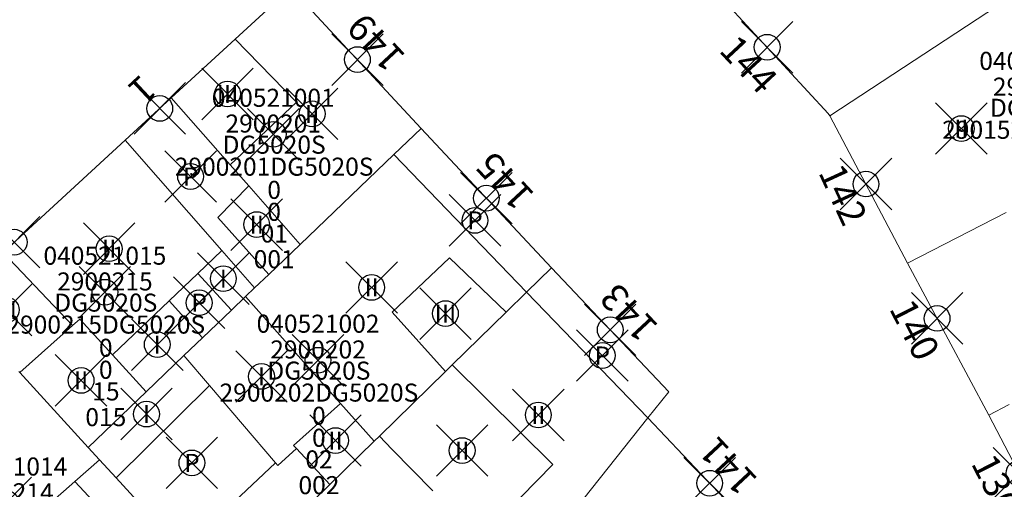
# Model space of a CAD drawing. Units: metres. Extents: x 452140 to 453491, y 4598950 to 4600216.
# Drawn here: x 452806 to 452844, y 4599832 to 4599850 of the extents above; entities that cross this region are included whole.
import ezdxf
from ezdxf.enums import TextEntityAlignment as Align

# ---------------------------------------------------------------- set-up
doc = ezdxf.new("R2010")
doc.units = ezdxf.units.M
doc.header["$MEASUREMENT"] = 0
doc.header["$PDMODE"] = 35
doc.header["$PDSIZE"] = -0.1
for name, color, linetype in [('2_CQPM_ILLES_NOVES', 6, 'Continuous'), ('2_CQPM_PARCELLES_NOVES', 31, 'Continuous'), ('2_CQPM_VOLUMETRIES_NOVES', 4, 'Continuous'), ('CQPM_NUMPOL', 6, 'Continuous'), ('CQPM_NUMPOL_DISTAL', 7, 'Continuous'), ('CQPM_NUMPOL_IDENT', 6, 'Continuous'), ('CQPM_NUMPOL_NUMEDIF', 6, 'Continuous'), ('CQPM_PARCEL_U', 2, 'Continuous'), ('CQPM_PARCEL_U_CODGIS', 2, 'Continuous'), ('CQPM_PARCEL_U_IDENT', 2, 'Continuous'), ('CQPM_PARCEL_U_REFCA_PAR', 2, 'Continuous'), ('CQPM_PARCEL_U_REFCA_POL', 2, 'Continuous'), ('CQPM_PARCEL_U_UTM', 2, 'Continuous'), ('CQPM_VOLUMETRIA_BLOC', 1, 'Continuous'), ('CQPM_VOLUMETRIA_IDENT', 1, 'Continuous'), ('CQPM_VOLUMETRIA_PLANTES', 1, 'Continuous')]:
    doc.layers.add(name, color=color, linetype=linetype)
doc.styles.get("Standard").update_dxf_attribs({"font": 'txt.shx'})

# ---------------------------------------------------------------- blocks, each defined once
blk = doc.blocks.new('CQPM_NUMPOL')
at = {"layer": 'CQPM_NUMPOL_IDENT'}
blk.add_point((0, 0), dxfattribs=at)
at = {"layer": 'CQPM_NUMPOL_DISTAL', "color": 0}
blk.add_attdef('NUMERO', text='', height=0.7, dxfattribs=at).set_placement((0, -1), align=Align.CENTER)
at = {"layer": 'CQPM_NUMPOL_NUMEDIF'}
blk.add_attdef('NUM_EDIFICI', text='', height=0.7, dxfattribs=at).set_placement((0, -1), align=Align.CENTER)
blk = doc.blocks.new('CQPM_VOLUMETRIA')
at = {"layer": 'CQPM_VOLUMETRIA_IDENT'}
blk.add_point((0, 0), dxfattribs=at)
at = {"layer": 'CQPM_VOLUMETRIA_PLANTES'}
blk.add_attdef('PLANTES', text='', height=0.7, dxfattribs=at).set_placement((0, 0), align=Align.MIDDLE_CENTER)
blk = doc.blocks.new('CQPM_PARCEL_U')
at = {"layer": 'CQPM_PARCEL_U_IDENT'}
blk.add_point((0, 0), dxfattribs=at)
at = {"layer": 'CQPM_PARCEL_U_CODGIS'}
blk.add_attdef('CODI_GIS', text='', height=0.7, dxfattribs=at).set_placement((0, 1.069), align=Align.CENTER)
at = {"layer": 'CQPM_PARCEL_U_REFCA_PAR'}
blk.add_attdef('REFCA_PAR', text='', height=0.7, dxfattribs=at).set_placement((0.033, -3.36), align=Align.CENTER)
at = {"layer": 'CQPM_PARCEL_U_REFCA_POL'}
blk.add_attdef('REFCA_POL', text='', height=0.7, dxfattribs=at).set_placement((0.033, -2.507), align=Align.CENTER)
at = {"layer": 'CQPM_PARCEL_U_UTM'}
blk.add_attdef('UTM', text='', height=0.7, dxfattribs=at).set_placement((0, 0.069), align=Align.CENTER)

msp = doc.modelspace()

# ---------------------------------------------------------------- linework, layer by layer
at = {"layer": '2_CQPM_ILLES_NOVES', "linetype": 'Continuous', "lineweight": 0}
for points in [[(452832.22, 4599851.387), (452836.954, 4599846.251), (452837.024, 4599846.159)], [(452821.152, 4599845.665), (452816.101, 4599851.128), (452813.935, 4599849.137)], [(452813.935, 4599849.137), (452811.454, 4599846.855)], [(452840.032, 4599840.437), (452837.024, 4599846.159)], [(452826.22, 4599840.253), (452821.152, 4599845.665)], [(452840.032, 4599840.437), (452843.188, 4599834.527)], [(452826.22, 4599840.253), (452830.767, 4599835.441), (452829.955, 4599834.428)], [(452829.955, 4599834.428), (452834.754, 4599829.35)], [(452843.188, 4599834.527), (452845.678, 4599829.763), (452845.956, 4599829.331), (452846.502, 4599828.241)]]:
    msp.add_lwpolyline(points, dxfattribs=at)
at = {"layer": '2_CQPM_ILLES_NOVES', "linetype": 'Continuous', "lineweight": 0, "flags": 128}
for points in [[(452811.454, 4599846.855), (452809.666, 4599845.21)], [(452804.926, 4599840.853), (452809.666, 4599845.21)]]:
    msp.add_lwpolyline(points, dxfattribs=at)
at = {"layer": '2_CQPM_PARCELLES_NOVES', "linetype": 'Continuous', "lineweight": 0}
for points in [[(452843.94, 4599850.714), (452837.024, 4599846.159)], [(452821.152, 4599845.665), (452820.089, 4599844.648)], [(452809.666, 4599845.21), (452813.42, 4599840.932)], [(452820.089, 4599844.648), (452816.454, 4599841.165)], [(452840.032, 4599840.437), (452843.868, 4599842.399)], [(452816.454, 4599841.165), (452815.236, 4599839.999)], [(452813.42, 4599840.932), (452814.688, 4599839.474)], [(452815.236, 4599839.999), (452814.688, 4599839.474)], [(452826.22, 4599840.253), (452825.248, 4599839.304)], [(452814.338, 4599839.138), (452813.786, 4599838.61)], [(452814.688, 4599839.474), (452814.338, 4599839.138)], [(452825.248, 4599839.304), (452824.453, 4599838.527)], [(452813.786, 4599838.61), (452812.671, 4599837.541)], [(452824.453, 4599838.527), (452822.36, 4599836.482)], [(452812.671, 4599837.541), (452811.947, 4599836.847)], [(452811.947, 4599836.847), (452810.481, 4599835.443)], [(452822.36, 4599836.482), (452822.097, 4599836.225)], [(452805.532, 4599836.23), (452805.576, 4599836.183)], [(452805.576, 4599836.183), (452808.226, 4599833.282)], [(452822.097, 4599836.225), (452819.532, 4599833.718)], [(452810.481, 4599835.443), (452808.226, 4599833.282)], [(452843.188, 4599834.527), (452843.981, 4599834.95)], [(452829.955, 4599834.428), (452824.984, 4599828.162), (452824.396, 4599827.375)], [(452819.329, 4599833.519), (452817.611, 4599831.841)], [(452819.532, 4599833.718), (452819.329, 4599833.519)], [(452808.668, 4599832.798), (452808.226, 4599833.282)], [(452809.313, 4599832.094), (452808.668, 4599832.798)], [(452811.884, 4599829.279), (452809.313, 4599832.094)], [(452817.611, 4599831.841), (452816.448, 4599830.705)]]:
    msp.add_lwpolyline(points, dxfattribs=at)
at = {"layer": '2_CQPM_VOLUMETRIES_NOVES', "linetype": 'Continuous', "lineweight": 0, "flags": 128}
for points in [[(452813.935, 4599849.137), (452816.311, 4599846.693), (452813.745, 4599844.248)], [(452811.454, 4599846.855), (452813.745, 4599844.248)], [(452813.745, 4599844.248), (452814.462, 4599843.432)], [(452814.462, 4599843.432), (452813.26, 4599842.213), (452815.236, 4599839.999)], [(452814.462, 4599843.432), (452816.454, 4599841.165)], [(452822.097, 4599836.225), (452820.025, 4599838.531), (452822.251, 4599840.637), (452824.453, 4599838.527)], [(452825.248, 4599839.304), (452829.955, 4599834.428)], [(452825.029, 4599831.346), (452826.261, 4599832.623), (452822.36, 4599836.482)], [(452812.944, 4599835.678), (452815.495, 4599832.686)], [(452816.318, 4599833.238), (452817.611, 4599831.841)], [(452815.495, 4599832.686), (452811.884, 4599829.279)]]:
    msp.add_lwpolyline(points, dxfattribs=at)
at = {"layer": '2_CQPM_VOLUMETRIES_NOVES', "linetype": 'Continuous', "lineweight": 0}
for points in [[(452820.089, 4599844.648), (452825.248, 4599839.304)], [(452807.623, 4599838.012), (452804.926, 4599840.853)], [(452812.483, 4599840.036), (452813.42, 4599840.932)], [(452811.377, 4599838.978), (452812.483, 4599840.036)], [(452812.483, 4599840.036), (452813.786, 4599838.61)], [(452814.338, 4599839.138), (452818.022, 4599834.99)], [(452809.174, 4599836.871), (452811.377, 4599838.978)], [(452811.377, 4599838.978), (452812.671, 4599837.541)], [(452807.623, 4599838.012), (452805.576, 4599836.183)], [(452809.174, 4599836.871), (452807.902, 4599838.261), (452807.623, 4599838.012)], [(452810.481, 4599835.443), (452809.174, 4599836.871)], [(452811.947, 4599836.847), (452812.944, 4599835.678)], [(452809.313, 4599832.094), (452812.944, 4599835.678)], [(452816.318, 4599833.238), (452816.201, 4599833.361), (452818.022, 4599834.99)], [(452818.022, 4599834.99), (452819.329, 4599833.519)], [(452819.532, 4599833.718), (452820.02, 4599833.218)], [(452815.495, 4599832.686), (452815.591, 4599832.574), (452816.318, 4599833.238)], [(452820.02, 4599833.218), (452821.606, 4599831.595)], [(452808.668, 4599832.798), (452807.707, 4599831.953)], [(452807.707, 4599831.953), (452805.741, 4599830.225)], [(452807.707, 4599831.953), (452811.994, 4599827.356)]]:
    msp.add_lwpolyline(points, dxfattribs=at)

# ---------------------------------------------------------------- block references
at = {"layer": 'CQPM_NUMPOL'}
ref = msp.add_blockref('CQPM_NUMPOL', (452834.587, 4599848.819), dxfattribs=dict(at, xscale=1.500002325438986, yscale=1.500002325438986, zscale=1.0000015504, rotation=312.999565265217))
ref.add_attrib('NUMERO', '144', dxfattribs={"layer": 'CQPM_NUMPOL_DISTAL', "color": 0, "height": 1.05, "rotation": 312.9996}).set_placement((452833.49, 4599847.796), align=Align.CENTER)
ref = msp.add_blockref('CQPM_NUMPOL', (452823.686, 4599842.959), dxfattribs=dict(at, xscale=1.500002325268703, yscale=1.500002325268703, zscale=1.0000015504, rotation=132.9995652712822))
ref.add_attrib('NUMERO', '145', dxfattribs={"layer": 'CQPM_NUMPOL_DISTAL', "color": 0, "height": 1.05, "rotation": 132.9996}).set_placement((452824.783, 4599843.982), align=Align.CENTER)
ref = msp.add_blockref('CQPM_NUMPOL', (452838.421, 4599843.507), dxfattribs=dict(at, xscale=1.500002325446728, yscale=1.500002325446728, zscale=1.0000015504, rotation=294.6872326105254))
ref.add_attrib('NUMERO', '142', dxfattribs={"layer": 'CQPM_NUMPOL_DISTAL', "color": 0, "height": 1.05, "rotation": 294.6872}).set_placement((452837.058, 4599842.881), align=Align.CENTER)
ref = msp.add_blockref('CQPM_NUMPOL', (452805.357, 4599841.249), dxfattribs=dict(at, xscale=1.500002325926846, yscale=1.500002325926846, zscale=1.0000015504, rotation=222.9995652721603))
ref.add_attrib('NUMERO', '3', dxfattribs={"layer": 'CQPM_NUMPOL_DISTAL', "color": 0, "height": 1.05, "rotation": 222.9996}).set_placement((452804.334, 4599842.346), align=Align.CENTER)
ref = msp.add_blockref('CQPM_NUMPOL', (452828.494, 4599837.847), dxfattribs=dict(at, xscale=1.500002325268703, yscale=1.500002325268703, zscale=1.0000015504, rotation=132.9995652712822))
ref.add_attrib('NUMERO', '143', dxfattribs={"layer": 'CQPM_NUMPOL_DISTAL', "color": 0, "height": 1.05, "rotation": 132.9996}).set_placement((452829.591, 4599838.87), align=Align.CENTER)
ref = msp.add_blockref('CQPM_NUMPOL', (452841.183, 4599838.292), dxfattribs=dict(at, xscale=1.500002325460841, yscale=1.500002325460841, zscale=1.0000015504, rotation=296.9995652732308))
ref.add_attrib('NUMERO', '140', dxfattribs={"layer": 'CQPM_NUMPOL_DISTAL', "color": 0, "height": 1.05, "rotation": 296.9996}).set_placement((452839.847, 4599837.611), align=Align.CENTER)
ref = msp.add_blockref('CQPM_NUMPOL', (452832.355, 4599831.889), dxfattribs=dict(at, xscale=1.500002325268703, yscale=1.500002325268703, zscale=1.0000015504, rotation=132.9995652712822))
ref.add_attrib('NUMERO', '141', dxfattribs={"layer": 'CQPM_NUMPOL_DISTAL', "color": 0, "height": 1.05, "rotation": 132.9996}).set_placement((452833.452, 4599832.912), align=Align.CENTER)
ref = msp.add_blockref('CQPM_NUMPOL', (452844.362, 4599832.282), dxfattribs=dict(at, xscale=1.500002325460841, yscale=1.500002325460841, zscale=1.0000015504, rotation=296.9995652732308))
ref.add_attrib('NUMERO', '136', dxfattribs={"layer": 'CQPM_NUMPOL_DISTAL', "color": 0, "height": 1.05, "rotation": 296.9996}).set_placement((452843.025, 4599831.601), align=Align.CENTER)
at = {"layer": 'CQPM_NUMPOL_DISTAL'}
ref = msp.add_blockref('CQPM_NUMPOL', (452818.681, 4599848.339), dxfattribs=dict(at, xscale=1.500002325268703, yscale=1.500002325268703, zscale=1.0000015504, rotation=132.9995652712822))
ref.add_attrib('NUMERO', '149', dxfattribs={"color": 0, "height": 1.05, "rotation": 132.9996}).set_placement((452819.778, 4599849.362), align=Align.CENTER)
ref = msp.add_blockref('CQPM_NUMPOL', (452811.008, 4599846.444), dxfattribs=dict(at, xscale=1.500002325926846, yscale=1.500002325926846, zscale=1.0000015504, rotation=222.9995652721603))
ref.add_attrib('NUMERO', '1', dxfattribs={"color": 0, "height": 1.05, "rotation": 222.9996}).set_placement((452809.985, 4599847.541), align=Align.CENTER)
at = {"layer": 'CQPM_PARCEL_U'}
ref = msp.add_blockref('CQPM_PARCEL_U', (452802.464, 4599853.82), dxfattribs=at)
ref.add_attrib('REFCA_PAR', '0', dxfattribs={"height": 0.7}).set_placement((452802.496, 4599850.46), align=Align.CENTER)
ref.add_attrib('REFCA_POL', '0', dxfattribs={"height": 0.7}).set_placement((452802.496, 4599851.313), align=Align.CENTER)
ref.add_attrib('UTM_TOTAL', '2901704DG5020S', dxfattribs={"height": 0.7}).set_placement((452802.496, 4599852.214), align=Align.CENTER)
ref.add_attrib('UTM', '2901704', dxfattribs={"height": 0.7}).set_placement((452802.464, 4599853.889), align=Align.CENTER)
ref.add_attrib('CODI_GIS', '040520004', dxfattribs={"height": 0.7}).set_placement((452802.464, 4599854.889), align=Align.CENTER)
ref.add_attrib('PARCEL_GIS', '004', dxfattribs={"height": 0.7}).set_placement((452802.499, 4599848.619), align=Align.CENTER)
ref.add_attrib('PARCEL_UTM', '04', dxfattribs={"height": 0.7}).set_placement((452802.503, 4599849.619), align=Align.CENTER)
ref.add_attrib('PLANOL', 'DG5020S', dxfattribs={"height": 0.7}).set_placement((452802.496, 4599853.067), align=Align.CENTER)
ref = msp.add_blockref('CQPM_PARCEL_U', (452845.204, 4599846.87), dxfattribs=at)
ref.add_attrib('REFCA_PAR', '0', dxfattribs={"height": 0.7}).set_placement((452845.237, 4599843.511), align=Align.CENTER)
ref.add_attrib('REFCA_POL', '0', dxfattribs={"height": 0.7}).set_placement((452845.237, 4599844.364), align=Align.CENTER)
ref.add_attrib('UTM_TOTAL', '2901527DG5020S', dxfattribs={"height": 0.7}).set_placement((452845.237, 4599845.264), align=Align.CENTER)
ref.add_attrib('UTM', '2901527', dxfattribs={"height": 0.7}).set_placement((452845.204, 4599846.94), align=Align.CENTER)
ref.add_attrib('CODI_GIS', '040513028', dxfattribs={"height": 0.7}).set_placement((452845.204, 4599847.94), align=Align.CENTER)
ref.add_attrib('PARCEL_GIS', '028', dxfattribs={"height": 0.7}).set_placement((452845.239, 4599841.67), align=Align.CENTER)
ref.add_attrib('PARCEL_UTM', '27', dxfattribs={"height": 0.7}).set_placement((452845.243, 4599842.669), align=Align.CENTER)
ref.add_attrib('PLANOL', 'DG5020S', dxfattribs={"height": 0.7}).set_placement((452845.237, 4599846.118), align=Align.CENTER)
ref = msp.add_blockref('CQPM_PARCEL_U', (452815.414, 4599845.438), dxfattribs=at)
ref.add_attrib('REFCA_PAR', '0', dxfattribs={"height": 0.7}).set_placement((452815.447, 4599842.078), align=Align.CENTER)
ref.add_attrib('REFCA_POL', '0', dxfattribs={"height": 0.7}).set_placement((452815.447, 4599842.931), align=Align.CENTER)
ref.add_attrib('UTM_TOTAL', '2900201DG5020S', dxfattribs={"height": 0.7}).set_placement((452815.447, 4599843.832), align=Align.CENTER)
ref.add_attrib('UTM', '2900201', dxfattribs={"height": 0.7}).set_placement((452815.414, 4599845.507), align=Align.CENTER)
ref.add_attrib('CODI_GIS', '040521001', dxfattribs={"height": 0.7}).set_placement((452815.414, 4599846.507), align=Align.CENTER)
ref.add_attrib('PARCEL_GIS', '001', dxfattribs={"height": 0.7}).set_placement((452815.449, 4599840.238), align=Align.CENTER)
ref.add_attrib('PARCEL_UTM', '01', dxfattribs={"height": 0.7}).set_placement((452815.453, 4599841.237), align=Align.CENTER)
ref.add_attrib('PLANOL', 'DG5020S', dxfattribs={"height": 0.7}).set_placement((452815.447, 4599844.685), align=Align.CENTER)
ref = msp.add_blockref('CQPM_PARCEL_U', (452808.878, 4599839.306), dxfattribs=at)
ref.add_attrib('REFCA_PAR', '0', dxfattribs={"height": 0.7}).set_placement((452808.911, 4599835.946), align=Align.CENTER)
ref.add_attrib('REFCA_POL', '0', dxfattribs={"height": 0.7}).set_placement((452808.911, 4599836.799), align=Align.CENTER)
ref.add_attrib('UTM_TOTAL', '2900215DG5020S', dxfattribs={"height": 0.7}).set_placement((452808.911, 4599837.7), align=Align.CENTER)
ref.add_attrib('UTM', '2900215', dxfattribs={"height": 0.7}).set_placement((452808.878, 4599839.375), align=Align.CENTER)
ref.add_attrib('CODI_GIS', '040521015', dxfattribs={"height": 0.7}).set_placement((452808.878, 4599840.375), align=Align.CENTER)
ref.add_attrib('PARCEL_GIS', '015', dxfattribs={"height": 0.7}).set_placement((452808.914, 4599834.106), align=Align.CENTER)
ref.add_attrib('PARCEL_UTM', '15', dxfattribs={"height": 0.7}).set_placement((452808.918, 4599835.105), align=Align.CENTER)
ref.add_attrib('PLANOL', 'DG5020S', dxfattribs={"height": 0.7}).set_placement((452808.911, 4599838.553), align=Align.CENTER)
ref = msp.add_blockref('CQPM_PARCEL_U', (452817.152, 4599836.665), dxfattribs=at)
ref.add_attrib('REFCA_PAR', '0', dxfattribs={"height": 0.7}).set_placement((452817.185, 4599833.305), align=Align.CENTER)
ref.add_attrib('REFCA_POL', '0', dxfattribs={"height": 0.7}).set_placement((452817.185, 4599834.158), align=Align.CENTER)
ref.add_attrib('UTM_TOTAL', '2900202DG5020S', dxfattribs={"height": 0.7}).set_placement((452817.185, 4599835.059), align=Align.CENTER)
ref.add_attrib('UTM', '2900202', dxfattribs={"height": 0.7}).set_placement((452817.152, 4599836.734), align=Align.CENTER)
ref.add_attrib('CODI_GIS', '040521002', dxfattribs={"height": 0.7}).set_placement((452817.152, 4599837.734), align=Align.CENTER)
ref.add_attrib('PARCEL_GIS', '002', dxfattribs={"height": 0.7}).set_placement((452817.187, 4599831.465), align=Align.CENTER)
ref.add_attrib('PARCEL_UTM', '02', dxfattribs={"height": 0.7}).set_placement((452817.191, 4599832.464), align=Align.CENTER)
ref.add_attrib('PLANOL', 'DG5020S', dxfattribs={"height": 0.7}).set_placement((452817.185, 4599835.912), align=Align.CENTER)
ref = msp.add_blockref('CQPM_PARCEL_U', (452805.034, 4599831.12), dxfattribs=at)
ref.add_attrib('REFCA_PAR', '0', dxfattribs={"height": 0.7}).set_placement((452805.067, 4599827.76), align=Align.CENTER)
ref.add_attrib('REFCA_POL', '0', dxfattribs={"height": 0.7}).set_placement((452805.067, 4599828.613), align=Align.CENTER)
ref.add_attrib('UTM_TOTAL', '2900214DG5020S', dxfattribs={"height": 0.7}).set_placement((452805.067, 4599829.514), align=Align.CENTER)
ref.add_attrib('UTM', '2900214', dxfattribs={"height": 0.7}).set_placement((452805.034, 4599831.189), align=Align.CENTER)
ref.add_attrib('CODI_GIS', '040521014', dxfattribs={"height": 0.7}).set_placement((452805.034, 4599832.189), align=Align.CENTER)
ref.add_attrib('PARCEL_GIS', '014', dxfattribs={"height": 0.7}).set_placement((452805.069, 4599825.919), align=Align.CENTER)
ref.add_attrib('PARCEL_UTM', '14', dxfattribs={"height": 0.7}).set_placement((452805.073, 4599826.919), align=Align.CENTER)
ref.add_attrib('PLANOL', 'DG5020S', dxfattribs={"height": 0.7}).set_placement((452805.067, 4599830.367), align=Align.CENTER)
at = {"layer": 'CQPM_VOLUMETRIA_BLOC'}
ref = msp.add_blockref('CQPM_VOLUMETRIA', (452813.639, 4599847.005), dxfattribs=dict(at, xscale=1.000001550400009, yscale=1.000001550400009, zscale=1.000001550400009, rotation=359.9995652666707))
ref.add_attrib('PLANTES', 'III', dxfattribs={"layer": 'CQPM_VOLUMETRIA_PLANTES', "height": 0.7, "rotation": 359.9996}).set_placement((452813.639, 4599847.005), align=Align.MIDDLE_CENTER)
ref = msp.add_blockref('CQPM_VOLUMETRIA', (452816.923, 4599846.232), dxfattribs=dict(at, xscale=1.000001550400009, yscale=1.000001550400009, zscale=1.000001550400009, rotation=359.9995652666707))
ref.add_attrib('PLANTES', 'II', dxfattribs={"layer": 'CQPM_VOLUMETRIA_PLANTES', "height": 0.7, "rotation": 359.9996}).set_placement((452816.923, 4599846.232), align=Align.MIDDLE_CENTER)
ref = msp.add_blockref('CQPM_VOLUMETRIA', (452842.124, 4599845.661), dxfattribs=dict(at, xscale=1.000001550400009, yscale=1.000001550400009, zscale=1.000001550400009, rotation=359.9995652666707))
ref.add_attrib('PLANTES', 'II', dxfattribs={"layer": 'CQPM_VOLUMETRIA_PLANTES', "height": 0.7, "rotation": 359.9996}).set_placement((452842.124, 4599845.661), align=Align.MIDDLE_CENTER)
ref = msp.add_blockref('CQPM_VOLUMETRIA', (452812.204, 4599843.799), dxfattribs=dict(at, xscale=1.000001550400009, yscale=1.000001550400009, zscale=1.000001550400009, rotation=359.9995652666707))
ref.add_attrib('PLANTES', 'P', dxfattribs={"layer": 'CQPM_VOLUMETRIA_PLANTES', "height": 0.7, "rotation": 359.9996}).set_placement((452812.204, 4599843.799), align=Align.MIDDLE_CENTER)
ref = msp.add_blockref('CQPM_VOLUMETRIA', (452823.244, 4599842.095), dxfattribs=dict(at, xscale=1.000001550389833, yscale=1.000001550389833, zscale=1.000001550389833, rotation=359.9995652698055))
ref.add_attrib('PLANTES', 'P', dxfattribs={"layer": 'CQPM_VOLUMETRIA_PLANTES', "height": 0.7, "rotation": 359.9996}).set_placement((452823.244, 4599842.095), align=Align.MIDDLE_CENTER)
ref = msp.add_blockref('CQPM_VOLUMETRIA', (452814.771, 4599841.932), dxfattribs=dict(at, xscale=1.000001550400009, yscale=1.000001550400009, zscale=1.000001550400009, rotation=359.9995652666707))
ref.add_attrib('PLANTES', 'II', dxfattribs={"layer": 'CQPM_VOLUMETRIA_PLANTES', "height": 0.7, "rotation": 359.9996}).set_placement((452814.771, 4599841.932), align=Align.MIDDLE_CENTER)
ref = msp.add_blockref('CQPM_VOLUMETRIA', (452809.044, 4599840.996), dxfattribs=dict(at, xscale=1.000001550400009, yscale=1.000001550400009, zscale=1.000001550400009, rotation=359.9995652666707))
ref.add_attrib('PLANTES', 'II', dxfattribs={"layer": 'CQPM_VOLUMETRIA_PLANTES', "height": 0.7, "rotation": 359.9996}).set_placement((452809.044, 4599840.996), align=Align.MIDDLE_CENTER)
ref = msp.add_blockref('CQPM_VOLUMETRIA', (452813.476, 4599839.833), dxfattribs=dict(at, xscale=1.000001550400009, yscale=1.000001550400009, zscale=1.000001550400009, rotation=359.9995652666707))
ref.add_attrib('PLANTES', 'I', dxfattribs={"layer": 'CQPM_VOLUMETRIA_PLANTES', "height": 0.7, "rotation": 359.9996}).set_placement((452813.476, 4599839.833), align=Align.MIDDLE_CENTER)
ref = msp.add_blockref('CQPM_VOLUMETRIA', (452819.234, 4599839.493), dxfattribs=dict(at, xscale=1.000001550400009, yscale=1.000001550400009, zscale=1.000001550400009, rotation=359.9995652666707))
ref.add_attrib('PLANTES', 'II', dxfattribs={"layer": 'CQPM_VOLUMETRIA_PLANTES', "height": 0.7, "rotation": 359.9996}).set_placement((452819.234, 4599839.493), align=Align.MIDDLE_CENTER)
ref = msp.add_blockref('CQPM_VOLUMETRIA', (452812.536, 4599838.9), dxfattribs=dict(at, xscale=1.000001550400009, yscale=1.000001550400009, zscale=1.000001550400009, rotation=359.9995652666707))
ref.add_attrib('PLANTES', 'P', dxfattribs={"layer": 'CQPM_VOLUMETRIA_PLANTES', "height": 0.7, "rotation": 359.9996}).set_placement((452812.536, 4599838.9), align=Align.MIDDLE_CENTER)
ref = msp.add_blockref('CQPM_VOLUMETRIA', (452805.044, 4599838.618), dxfattribs=dict(at, xscale=1.000001550400009, yscale=1.000001550400009, zscale=1.000001550400009, rotation=359.9995652666707))
ref.add_attrib('PLANTES', 'III', dxfattribs={"layer": 'CQPM_VOLUMETRIA_PLANTES', "height": 0.7, "rotation": 359.9996}).set_placement((452805.044, 4599838.618), align=Align.MIDDLE_CENTER)
ref = msp.add_blockref('CQPM_VOLUMETRIA', (452822.097, 4599838.477), dxfattribs=dict(at, xscale=1.000001550400009, yscale=1.000001550400009, zscale=1.000001550400009, rotation=359.9995652666707))
ref.add_attrib('PLANTES', 'III', dxfattribs={"layer": 'CQPM_VOLUMETRIA_PLANTES', "height": 0.7, "rotation": 359.9996}).set_placement((452822.097, 4599838.477), align=Align.MIDDLE_CENTER)
ref = msp.add_blockref('CQPM_VOLUMETRIA', (452810.911, 4599837.273), dxfattribs=dict(at, xscale=1.000001550400009, yscale=1.000001550400009, zscale=1.000001550400009, rotation=359.9995652666707))
ref.add_attrib('PLANTES', 'I', dxfattribs={"layer": 'CQPM_VOLUMETRIA_PLANTES', "height": 0.7, "rotation": 359.9996}).set_placement((452810.911, 4599837.273), align=Align.MIDDLE_CENTER)
ref = msp.add_blockref('CQPM_VOLUMETRIA', (452828.186, 4599836.849), dxfattribs=dict(at, xscale=1.000001550389833, yscale=1.000001550389833, zscale=1.000001550389833, rotation=359.9995652698054))
ref.add_attrib('PLANTES', 'P', dxfattribs={"layer": 'CQPM_VOLUMETRIA_PLANTES', "height": 0.7, "rotation": 359.9996}).set_placement((452828.186, 4599836.849), align=Align.MIDDLE_CENTER)
ref = msp.add_blockref('CQPM_VOLUMETRIA', (452807.953, 4599835.883), dxfattribs=dict(at, xscale=1.000001550400009, yscale=1.000001550400009, zscale=1.000001550400009, rotation=359.9995652666707))
ref.add_attrib('PLANTES', 'II', dxfattribs={"layer": 'CQPM_VOLUMETRIA_PLANTES', "height": 0.7, "rotation": 359.9996}).set_placement((452807.953, 4599835.883), align=Align.MIDDLE_CENTER)
ref = msp.add_blockref('CQPM_VOLUMETRIA', (452814.956, 4599836.037), dxfattribs=dict(at, xscale=1.000001550400009, yscale=1.000001550400009, zscale=1.000001550400009, rotation=359.9995652666707))
ref.add_attrib('PLANTES', 'I', dxfattribs={"layer": 'CQPM_VOLUMETRIA_PLANTES', "height": 0.7, "rotation": 359.9996}).set_placement((452814.956, 4599836.037), align=Align.MIDDLE_CENTER)
ref = msp.add_blockref('CQPM_VOLUMETRIA', (452810.492, 4599834.575), dxfattribs=dict(at, xscale=1.000001550400009, yscale=1.000001550400009, zscale=1.000001550400009, rotation=359.9995652666707))
ref.add_attrib('PLANTES', 'I', dxfattribs={"layer": 'CQPM_VOLUMETRIA_PLANTES', "height": 0.7, "rotation": 359.9996}).set_placement((452810.492, 4599834.575), align=Align.MIDDLE_CENTER)
ref = msp.add_blockref('CQPM_VOLUMETRIA', (452825.702, 4599834.539), dxfattribs=dict(at, xscale=1.000001550400009, yscale=1.000001550400009, zscale=1.000001550400009, rotation=359.9995652666707))
ref.add_attrib('PLANTES', 'II', dxfattribs={"layer": 'CQPM_VOLUMETRIA_PLANTES', "height": 0.7, "rotation": 359.9996}).set_placement((452825.702, 4599834.539), align=Align.MIDDLE_CENTER)
ref = msp.add_blockref('CQPM_VOLUMETRIA', (452817.829, 4599833.546), dxfattribs=dict(at, xscale=1.000001550400009, yscale=1.000001550400009, zscale=1.000001550400009, rotation=359.9995652666707))
ref.add_attrib('PLANTES', 'II', dxfattribs={"layer": 'CQPM_VOLUMETRIA_PLANTES', "height": 0.7, "rotation": 359.9996}).set_placement((452817.829, 4599833.546), align=Align.MIDDLE_CENTER)
ref = msp.add_blockref('CQPM_VOLUMETRIA', (452822.746, 4599833.158), dxfattribs=dict(at, xscale=1.000001550400009, yscale=1.000001550400009, zscale=1.000001550400009, rotation=359.9995652666707))
ref.add_attrib('PLANTES', 'II', dxfattribs={"layer": 'CQPM_VOLUMETRIA_PLANTES', "height": 0.7, "rotation": 359.9996}).set_placement((452822.746, 4599833.158), align=Align.MIDDLE_CENTER)
ref = msp.add_blockref('CQPM_VOLUMETRIA', (452812.255, 4599832.679), dxfattribs=dict(at, xscale=1.000001550400009, yscale=1.000001550400009, zscale=1.000001550400009, rotation=359.9995652666707))
ref.add_attrib('PLANTES', 'P', dxfattribs={"layer": 'CQPM_VOLUMETRIA_PLANTES', "height": 0.7, "rotation": 359.9996}).set_placement((452812.255, 4599832.679), align=Align.MIDDLE_CENTER)

doc.saveas('drawing.dxf')
